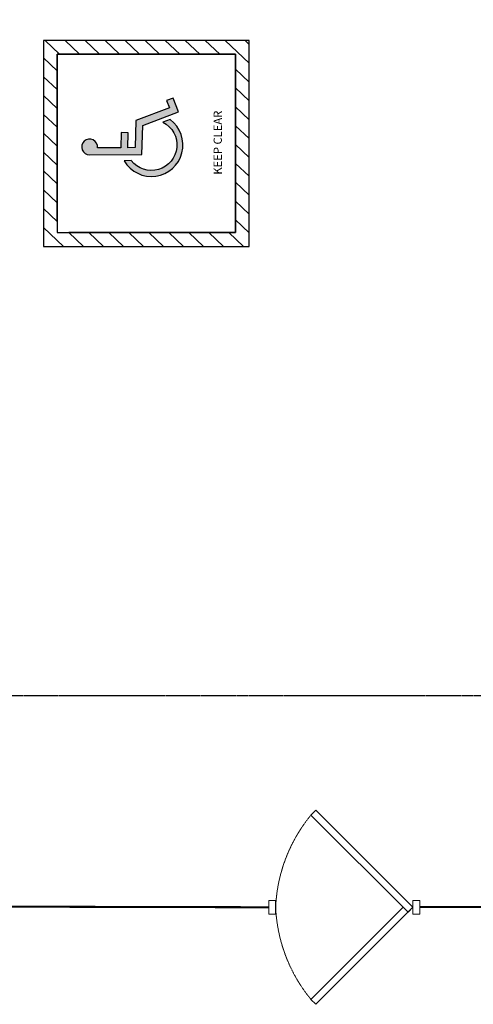
# Model space of a CAD drawing. Units: millimetres. Extents: x -344340 to 49779953, y -105980 to 399109.
# Drawn here: x -185418 to -182111, y 145288 to 152462 of the extents above; entities that cross this region are included whole.
import ezdxf

# ---------------------------------------------------------------- set-up
doc = ezdxf.new("R2010")
doc.units = ezdxf.units.MM
doc.header["$LTSCALE"] = 10
doc.linetypes.add('MEYDAN-CP03-013-XR-00_GRID_LINES$0$CENTER', pattern=[2, 1.25, -0.25, 0.25, -0.25])
doc.linetypes.add('Xref-LS Base$0$HIDDEN2', pattern=[4.762499999999999, 3.175, -1.5875])
for name, color, linetype in [('A-XREF', 7, 'Continuous'), ('MEYDAN-CP03-013-XR-00_GRID_LINES$0$S-GRIDS', 8, 'MEYDAN-CP03-013-XR-00_GRID_LINES$0$CENTER'), ('Xref-LS Base$0$01-LS-BASE', 251, 'Continuous'), ('Xref-LS Base$0$01-LS-FENCE', 251, 'Continuous')]:
    doc.layers.add(name, color=color, linetype=linetype)
doc.layers.add('Xref-LS Base$0$01-LS-DOOR', color=251, linetype='Continuous', lineweight=13)
doc.styles.add('Xref-LS Base$0$Standard', font='arial.ttf')
doc.linetypes.add('Xref-LS Base$0$FENCELINE2', pattern='A,6.35,-2.54,[132,ltypeshp.shx,S=2.54,R=0,X=-2.54,Y=0],-2.54,25.4', length=36.83)

# ---------------------------------------------------------------- blocks, each defined once
blk = doc.blocks.new('*U2531')
at = {"layer": 'Xref-LS Base$0$01-LS-DOOR', "color": 0}
for points in [[(-85.35533905029297, -35.35533906519413), (-792.4621194433312, 671.7514429223129), (-757.1067803930382, 707.1067819800564), (-50, 0)], [(-1100, -50), (-1100, 50), (-1050, 50), (-1050, -50)], [(-50, -50), (-50, 50), (0, 50), (0, -50)]]:
    blk.add_lwpolyline(points, close=True, dxfattribs=at)
blk.add_lwpolyline([(-120.7106781005859, 0), (-792.4621194433312, -671.7514429223129), (-757.1067803930382, -707.1067819800564), (-50, 0), (-85.35533905029297, 35.35533905774355)], dxfattribs=at)
at = {"layer": 'Xref-LS Base$0$01-LS-DOOR', "color": 8, "linetype": 'Xref-LS Base$0$HIDDEN2', "ltscale": 0.02}
for centre, radius, start, end in [((81.44502591550554, -48.53294146664393), 1132.485449395718, 140.5042580895802, 177.5438231121032), ((82.53357734018573, 48.95027324138482), 1133.590946096075, 182.474893097921, 219.477025700493)]:
    blk.add_arc(centre, radius, start, end, dxfattribs=at)
blk = doc.blocks.new('Xref-LS Base$0$Pool lift area')
at = {"layer": 'Xref-LS Base$0$01-LS-BASE', "true_color": 0x000000, "transparency": 33554687}
h = blk.add_hatch(color=18, dxfattribs=at)
h.dxf.hatch_style = 1
edge = h.paths.add_edge_path()
edge.add_line((3394.6554877864, 2868.357288756721), (3392.9102484328, 2919.650920934146))
edge.add_arc((3507.830843719615, 2721.191754022663), 229.331166988431, 120.0735953489012, 323.7235665906278)
edge.add_line((3692.711144540182, 2585.500713342844), (3673.455353674763, 2637.317577387206))
edge.add_arc((3507.830843719609, 2721.191754022683), 185.6511669884243, 127.56152212729921, 333.1418160911453, ccw=False)
edge = h.paths.add_edge_path()
edge.add_line((3686.816361536548, 2834.852293290685), (3489.153645303733, 2840.828419375939))
edge.add_line((3489.153645303733, 2840.828419375939), (3488.06652374005, 2894.419450096742))
edge.add_line((3488.06652374005, 2894.419450096742), (3597.034092861872, 2891.124929285288))
edge.add_line((3597.034092861872, 2891.124929285288), (3598.574111617545, 2942.06165417251))
edge.add_line((3598.574111617545, 2942.06165417251), (3487.62764888908, 2945.416004768384))
edge.add_line((3487.62764888908, 2945.416004768384), (3486.796054675866, 3114.776673737761))
edge.add_arc((3493.350809635297, 3172.221309186201), 57.81739318217646, 263.4903848331827, 540.4930736223058)
edge.add_line((3435.535557391195, 3171.723752824284), (3438.617369717118, 2791.373045216511))
edge.add_line((3438.617369717118, 2791.373045216511), (3651.100121967742, 2784.948850797882))
edge.add_line((3651.100121967742, 2784.948850797882), (3748.527674401812, 2525.039711898884))
edge.add_line((3748.527674401812, 2525.039711898884), (3849.698317821454, 2563.052960790948))
edge.add_line((3849.698317821454, 2563.052960790948), (3831.774373889155, 2610.756774411151))
edge.add_line((3831.774373889155, 2610.756774411151), (3778.34442322846, 2590.681326197118))
edge.add_line((3778.34442322846, 2590.681326197118), (3686.816361536548, 2834.852293290685))
at = {"layer": 'Xref-LS Base$0$01-LS-BASE'}
for p, q in [((2769.362824579119, 3362.799212582081), (2906.731679123864, 3508.654278197602)), ((2949.91878278801, 3408.654278197602), (3044.100533668609, 3508.654278197602)), ((3087.287637332755, 3408.654278197602), (3181.469388213354, 3508.654278197602)), ((3224.6564918775, 3408.654278197602), (3318.838242758099, 3508.654278197602)), ((3362.025346422244, 3408.654278197602), (3456.207097302844, 3508.654278197602)), ((3499.39420096699, 3408.654278197602), (3593.575951847589, 3508.654278197602)), ((3636.763055511735, 3408.654278197602), (3730.944806392334, 3508.654278197602)), ((3774.13191005648, 3408.654278197602), (3868.313660937079, 3508.654278197602)), ((3911.500764601224, 3408.654278197602), (4005.682515481823, 3508.654278197602)), ((4048.869619145968, 3408.654278197602), (4143.051370026568, 3508.654278197602)), ((4169.362824579119, 3390.736105139863), (4269.362824579119, 3496.913787190791)), ((2769.362824579119, 3216.944146966559), (2869.362824579119, 3323.121829017487)), ((4169.362824579119, 3244.881039524341), (4269.362824579119, 3351.058721575269)), ((2769.362824579119, 3071.089081351038), (2869.362824579119, 3177.266763401966)), ((4169.362824579119, 3099.02597390882), (4269.362824579119, 3205.203655959748)), ((2769.362824579119, 2925.234015735517), (2869.362824579119, 3031.411697786445)), ((4169.362824579119, 2953.170908293299), (4269.362824579119, 3059.348590344227)), ((2769.362824579119, 2779.378950119995), (2869.362824579119, 2885.556632170924)), ((4169.362824579119, 2807.315842677777), (4269.362824579119, 2913.493524728705)), ((2769.362824579119, 2633.523884504474), (2869.362824579119, 2739.701566555402)), ((4169.362824579119, 2661.460777062256), (4269.362824579119, 2767.638459113184)), ((2769.362824579119, 2487.668818888953), (2869.362824579119, 2593.846500939881)), ((4169.362824579119, 2515.605711446735), (4269.362824579119, 2621.783393497663)), ((2769.362824579119, 2341.813753273431), (2869.362824579119, 2447.991435324359)), ((4169.362824579119, 2369.750645831213), (4269.362824579119, 2475.928327882141)), ((2769.362824579119, 2195.95868765791), (2869.362824579119, 2302.136369708838)), ((4169.362824579119, 2223.895580215692), (4269.362824579119, 2330.07326226662)), ((2769.362824579119, 2050.103622042388), (2869.362824579119, 2156.281304093317)), ((4104.013652265028, 2008.654278197602), (4269.362824579119, 2184.218196651099)), ((2867.693961362324, 2008.654278197602), (2961.875712242923, 2108.654278197602)), ((3005.062815907069, 2008.654278197602), (3099.244566787668, 2108.654278197602)), ((3142.431670451814, 2008.654278197602), (3236.613421332413, 2108.654278197602)), ((3279.800524996559, 2008.654278197602), (3373.982275877158, 2108.654278197602)), ((3417.169379541304, 2008.654278197602), (3511.351130421903, 2108.654278197602)), ((3554.538234086049, 2008.654278197602), (3648.719984966648, 2108.654278197602)), ((3691.907088630793, 2008.654278197602), (3786.088839511393, 2108.654278197602)), ((3829.275943175538, 2008.654278197602), (3923.457694056138, 2108.654278197602)), ((3966.644797720283, 2008.654278197602), (4060.826548600883, 2108.654278197602)), ((4241.382506809773, 2008.654278197602), (4269.362824579119, 2038.363131035577))]:
    blk.add_line(p, q, dxfattribs=at)
for points in [[(2769.362824579119, 2008.654278197602), (4269.362824579119, 2008.654278197602), (4269.362824579119, 3508.654278197602), (2769.362824579119, 3508.654278197602)], [(2906.731679123864, 3508.654278197602), (2769.362824579119, 3508.654278197602), (2769.362824579119, 3362.799212582081)], [(3181.469388213354, 3508.654278197602), (3044.100533668609, 3508.654278197602), (2949.91878278801, 3408.654278197602), (3087.287637332755, 3408.654278197602)], [(3318.838242758099, 3508.654278197602), (3181.469388213354, 3508.654278197602), (3087.287637332755, 3408.654278197602), (3224.6564918775, 3408.654278197602)], [(3456.207097302844, 3508.654278197602), (3318.838242758099, 3508.654278197602), (3224.6564918775, 3408.654278197602), (3362.025346422244, 3408.654278197602)], [(3593.575951847589, 3508.654278197602), (3456.207097302844, 3508.654278197602), (3362.025346422244, 3408.654278197602), (3499.39420096699, 3408.654278197602)], [(3730.944806392334, 3508.654278197602), (3593.575951847589, 3508.654278197602), (3499.39420096699, 3408.654278197602), (3636.763055511735, 3408.654278197602)], [(3868.313660937079, 3508.654278197602), (3730.944806392334, 3508.654278197602), (3636.763055511735, 3408.654278197602), (3774.13191005648, 3408.654278197602)], [(4005.682515481823, 3508.654278197602), (3868.313660937079, 3508.654278197602), (3774.13191005648, 3408.654278197602), (3911.500764601224, 3408.654278197602)], [(4143.051370026568, 3508.654278197602), (4005.682515481823, 3508.654278197602), (3911.500764601224, 3408.654278197602), (4048.869619145968, 3408.654278197602)], [(4269.362824579119, 3496.913787190791), (4269.362824579119, 3508.654278197602), (4143.051370026568, 3508.654278197602), (4048.869619145968, 3408.654278197602), (4169.362824579119, 3408.654278197602), (4169.362824579119, 3390.736105139863)], [(4269.362824579119, 3351.058721575269), (4269.362824579119, 3496.913787190791), (4169.362824579119, 3390.736105139863), (4169.362824579119, 3244.881039524341)], [(2869.362824579119, 2108.654278197602), (4169.362824579119, 2108.654278197602), (4169.362824579119, 3408.654278197602), (2869.362824579119, 3408.654278197602)], [(2869.362824579119, 3323.121829017487), (2769.362824579119, 3216.944146966559), (2769.362824579119, 3071.089081351038), (2869.362824579119, 3177.266763401966)], [(4269.362824579119, 3351.05872157527), (4169.362824579119, 3244.881039524341), (4169.362824579119, 3099.02597390882), (4269.362824579119, 3205.203655959748)], [(2869.362824579119, 3177.266763401966), (2769.362824579119, 3071.089081351038), (2769.362824579119, 2925.234015735517), (2869.362824579119, 3031.411697786445)], [(4269.362824579119, 3205.203655959748), (4169.362824579119, 3099.02597390882), (4169.362824579119, 2953.170908293299), (4269.362824579119, 3059.348590344227)], [(2869.362824579119, 3031.411697786445), (2769.362824579119, 2925.234015735517), (2769.362824579119, 2779.378950119995), (2869.362824579119, 2885.556632170924)], [(4269.362824579119, 3059.348590344227), (4169.362824579119, 2953.170908293299), (4169.362824579119, 2807.315842677777), (4269.362824579119, 2913.493524728705)], [(2869.362824579119, 2885.556632170924), (2769.362824579119, 2779.378950119995), (2769.362824579119, 2633.523884504474), (2869.362824579119, 2739.701566555402)], [(4269.362824579119, 2913.493524728705), (4169.362824579119, 2807.315842677777), (4169.362824579119, 2661.460777062255), (4269.362824579119, 2767.638459113183)], [(2869.362824579119, 2739.701566555402), (2769.362824579119, 2633.523884504474), (2769.362824579119, 2487.668818888953), (2869.362824579119, 2593.846500939881)], [(4269.362824579119, 2621.783393497663), (4269.362824579119, 2767.638459113184), (4169.362824579119, 2661.460777062256), (4169.362824579119, 2515.605711446735)], [(2869.362824579119, 2593.846500939881), (2769.362824579119, 2487.668818888953), (2769.362824579119, 2341.813753273431), (2869.362824579119, 2447.991435324359)], [(4269.362824579119, 2621.783393497663), (4169.362824579119, 2515.605711446735), (4169.362824579119, 2369.750645831213), (4269.362824579119, 2475.928327882141)], [(2869.362824579119, 2447.991435324359), (2769.362824579119, 2341.813753273431), (2769.362824579119, 2195.95868765791), (2869.362824579119, 2302.136369708838)], [(4269.362824579119, 2330.07326226662), (4269.362824579119, 2475.928327882141), (4169.362824579119, 2369.750645831213), (4169.362824579119, 2223.895580215692)], [(2869.362824579119, 2302.136369708838), (2769.362824579119, 2195.95868765791), (2769.362824579119, 2050.103622042388), (2869.362824579119, 2156.281304093317)], [(4269.362824579119, 2330.07326226662), (4169.362824579119, 2223.895580215692), (4169.362824579119, 2108.654278197602), (4060.826548600883, 2108.654278197602), (3966.644797720283, 2008.654278197602), (4104.013652265028, 2008.654278197602), (4269.362824579119, 2184.218196651099)], [(2961.875712242923, 2108.654278197602), (2869.362824579119, 2108.654278197602), (2869.362824579119, 2156.281304093317), (2769.362824579119, 2050.103622042388), (2769.362824579119, 2008.654278197602), (2867.693961362324, 2008.654278197602)], [(4269.362824579119, 2184.2181966511), (4104.013652265028, 2008.654278197602), (4241.382506809774, 2008.654278197602), (4269.362824579119, 2038.363131035578)], [(3099.244566787668, 2108.654278197602), (2961.875712242923, 2108.654278197602), (2867.693961362324, 2008.654278197602), (3005.062815907069, 2008.654278197602)], [(3236.613421332413, 2108.654278197602), (3099.244566787668, 2108.654278197602), (3005.062815907069, 2008.654278197602), (3142.431670451814, 2008.654278197602)], [(3373.982275877158, 2108.654278197602), (3236.613421332413, 2108.654278197602), (3142.431670451814, 2008.654278197602), (3279.800524996559, 2008.654278197602)], [(3511.351130421903, 2108.654278197602), (3373.982275877158, 2108.654278197602), (3279.800524996559, 2008.654278197602), (3417.169379541304, 2008.654278197602)], [(3648.719984966648, 2108.654278197602), (3511.351130421903, 2108.654278197602), (3417.169379541304, 2008.654278197602), (3554.538234086049, 2008.654278197602)], [(3786.088839511393, 2108.654278197602), (3648.719984966648, 2108.654278197602), (3554.538234086049, 2008.654278197602), (3691.907088630793, 2008.654278197602)], [(3923.457694056137, 2108.654278197602), (3786.088839511393, 2108.654278197602), (3691.907088630793, 2008.654278197602), (3829.275943175538, 2008.654278197602)], [(4060.826548600883, 2108.654278197602), (3923.457694056138, 2108.654278197602), (3829.275943175538, 2008.654278197602), (3966.644797720283, 2008.654278197602)], [(4269.362824579119, 2038.363131035577), (4241.382506809774, 2008.654278197602), (4269.362824579119, 2008.654278197602)]]:
    blk.add_lwpolyline(points, close=True, dxfattribs=at)
at = {"layer": 'Xref-LS Base$0$01-LS-BASE', "linetype": 'Continuous'}
for points in [[(3686.816361536548, 2834.852293290685), (3489.153645303733, 2840.828419375939), (3488.06652374005, 2894.419450096742), (3597.034092861872, 2891.124929285288), (3598.574111617545, 2942.06165417251), (3487.62764888908, 2945.416004768384), (3486.796054675866, 3114.776673737761, 2.639548350340873), (3435.535557391195, 3171.723752824284), (3438.617369717118, 2791.373045216511), (3651.100121967742, 2784.948850797882), (3748.527674401812, 2525.039711898884), (3849.698317821454, 2563.052960790948), (3831.774373889155, 2610.756774411151), (3778.34442322846, 2590.681326197118)], [(3394.6554877864, 2868.357288756721), (3392.9102484328, 2919.650920934146, 1.231048053774261), (3692.711144540182, 2585.500713342844), (3673.455353674763, 2637.317577387206, -1.252457477745969)]]:
    blk.add_lwpolyline(points, format="xyb", close=True, dxfattribs=at)
at = {"insert": (3291.912294816968, 2268.26635718425), "char_height": 60, "attachment_point": 1, "style": 'Xref-LS Base$0$Standard'}
blk.add_mtext_dynamic_manual_height_columns('{\\fArial|b1|i0|c0|p34;KEEP CLEAR}', width=657.8793522018423, gutter_width=12.5, heights=[246.3541635187563], dxfattribs=at)
blk = doc.blocks.new('Xref-LS Base')
at = {"layer": 'Xref-LS Base$0$01-LS-FENCE', "linetype": 'Xref-LS Base$0$FENCELINE2', "ltscale": 0.03, "const_width": 15}
for points in [[(-112611.284727335, 31052.98435903015), (-112611.284727374, 15885.0000247959), (-114811.284727374, 15885.0000247959), (-114811.8680179658, 13154.70133209365), (-115961.8680179658, 13154.70133209366)], [(-117061.284727374, 13152.442642408), (-131133.2805751784, 13184.68633167425)]]:
    blk.add_lwpolyline(points, dxfattribs=at)
at = {"layer": 'Xref-LS Base$0$01-LS-BASE', "rotation": 90}
blk.add_blockref('Xref-LS Base$0$Pool lift area', (-115195.3440875934, 15198.47047153336, 3.60905409867336e-06), dxfattribs=at)
at = {"layer": 'Xref-LS Base$0$01-LS-BASE'}
blk.add_blockref('*U2531', (-115961.284727374, 13152.44264240801), dxfattribs=at)
blk = doc.blocks.new('MEYDAN-CP03-013-XR-00_GRID_LINES')
at = {"layer": 'MEYDAN-CP03-013-XR-00_GRID_LINES$0$S-GRIDS'}
blk.add_line((-136690.4628184612, 14694.66982479519, 3.609048296332765e-06), (1821.179653177853, 14694.66982479507, 3.609048296332765e-06), dxfattribs=at)

msp = doc.modelspace()

# ---------------------------------------------------------------- block references
at = {"color": 8, "linetype": 'ByBlock', "true_color": 0x808080}
msp.add_blockref('Xref-LS Base', (-66540.45015671174, 132842.5318127185), dxfattribs=at)

# ---------------------------------------------------------------- next in the draw order: block references
at = {"layer": 'A-XREF', "color": 8, "true_color": 0x808080}
msp.add_blockref('MEYDAN-CP03-013-XR-00_GRID_LINES', (-66540.45015671174, 132842.5318127186), dxfattribs=at)

doc.saveas('drawing.dxf')
